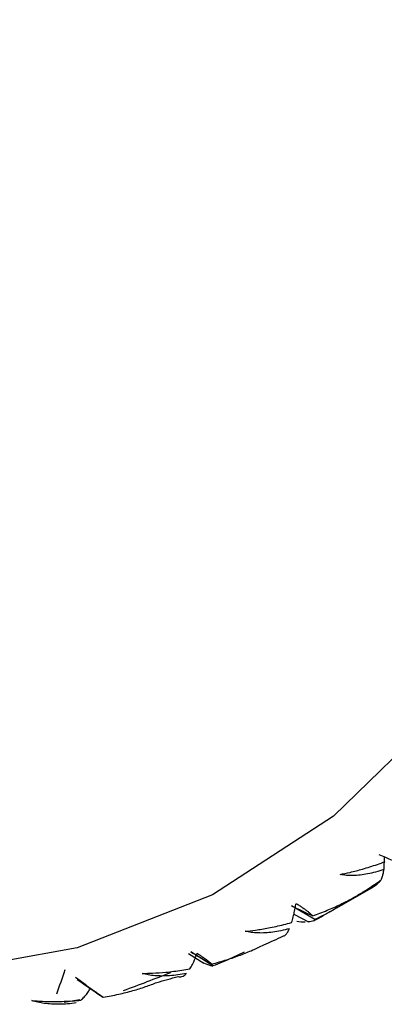
# Paper-space layout '_Isometric' of a CAD drawing. Units: millimetres. Extents: x -23 to 896, y -816 to 320.
# Drawn here: x 335 to 340, y 212 to 224 of the extents above; entities that cross this region are included whole.
import ezdxf

# ---------------------------------------------------------------- set-up
doc = ezdxf.new("R2010")
doc.units = ezdxf.units.MM

psp = doc.layouts.new('_Isometric')

# ---------------------------------------------------------------- linework, layer by layer
at = {"color": 7, "linetype": 'Continuous', "lineweight": 25}
for p, q in [((339.727, 214.063), (339.724, 213.906)), ((339.142, 213.43), (339.594, 213.691)), ((339.593, 213.694), (339.638, 213.721)), ((338.867, 213.286), (338.581, 213.455)), ((338.615, 213.349), (338.791, 213.256)), ((337.303, 212.864), (337.493, 212.745)), ((337.603, 212.711), (337.331, 212.886)), ((337.991, 212.881), (337.845, 212.811)), ((336.035, 212.475), (335.905, 212.568)), ((335.926, 212.544), (336.006, 212.488)), ((336.245, 212.322), (335.987, 212.5)), ((336.212, 212.343), (336.166, 212.377)), ((335.763, 212.261), (335.96, 212.297))]:
    psp.add_line(p, q, dxfattribs=at)
at = {"color": 7, "linetype": 'Continuous', "lineweight": 25, "flags": 128}
psp.add_lwpolyline([(343.501, 225.984), (343.374, 223.536), (342.994, 221.267), (342.367, 219.21), (341.5, 217.391), (340.407, 215.835), (339.101, 214.563), (337.6, 213.592), (335.924, 212.936), (334.097, 212.603), (332.142, 212.598), (330.087, 212.921), (327.958, 213.567), (325.786, 214.528), (323.599, 215.79), (321.426, 217.338), (320.382, 218.188)], dxfattribs=at)
at = {"color": 7, "linetype": 'Continuous', "lineweight": 25}
for centre, radius, start, end in [((334.547, 221.395), 9.195, 302.2907, 303.9572), ((334.559, 221.375), 9.172, 297.9211, 299.6715), ((334.523, 221.448), 9.254, 293.6479, 295.3074), ((334.363, 221.899), 9.732, 285.1922, 286.7969)]:
    psp.add_arc(centre, radius, start, end, dxfattribs=at)
for points in [[(339.66, 214.091), (339.77, 214.043), (339.879, 213.997), (339.989, 213.951)], [(339.638, 213.721), (339.459, 213.614), (339.28, 213.509), (339.1, 213.406)], [(339.459, 213.621), (339.528, 213.663), (339.597, 213.706), (339.666, 213.748)], [(339.666, 213.748), (339.672, 213.754), (339.678, 213.761), (339.683, 213.767)], [(338.581, 213.455), (338.668, 213.413), (338.755, 213.371), (338.842, 213.33)], [(338.749, 213.252), (338.716, 213.251), (338.681, 213.254), (338.645, 213.26)], [(338.854, 213.271), (338.834, 213.264), (338.813, 213.259), (338.791, 213.256)], [(337.331, 212.886), (337.418, 212.834), (337.505, 212.784), (337.592, 212.734)], [(337.58, 212.714), (337.551, 212.722), (337.522, 212.732), (337.492, 212.745)], [(335.774, 212.661), (335.74, 212.561), (335.704, 212.46), (335.667, 212.361)], [(337.081, 212.627), (336.887, 212.55), (336.692, 212.476), (336.496, 212.403)], [(335.987, 212.5), (336.074, 212.441), (336.16, 212.381), (336.248, 212.323)]]:
    psp.add_open_spline(points, degree=3, dxfattribs=at)
for points, knots in [([(339.182, 213.843), (339.223, 213.851), (339.315, 213.87), (339.469, 213.911), (339.613, 213.956), (339.706, 213.99), (339.737, 214.002)], [0, 0, 0, 0, 0.219277, 0.4962639, 0.8278182, 1, 1, 1, 1]), ([(339.724, 213.906), (339.69, 213.894), (339.624, 213.872), (339.525, 213.849), (339.432, 213.834), (339.343, 213.828), (339.26, 213.83), (339.208, 213.838), (339.182, 213.843)], [0, 0, 0, 0, 0.200442, 0.385873, 0.557218, 0.715649, 0.862636, 1, 1, 1, 1]), ([(339.683, 213.767), (339.686, 213.772), (339.693, 213.783), (339.704, 213.811), (339.714, 213.85), (339.721, 213.887), (339.724, 213.906)], [0, 0, 0, 0, 0.213926, 0.451904, 0.713944, 1, 1, 1, 1]), ([(338.842, 213.33), (338.902, 213.352), (339.017, 213.395), (339.18, 213.469), (339.326, 213.543), (339.416, 213.596), (339.459, 213.621)], [0, 0, 0, 0, 0.286056, 0.548096, 0.786074, 1, 1, 1, 1]), ([(338.581, 213.248), (338.585, 213.259), (338.595, 213.292), (338.609, 213.35), (338.624, 213.419), (338.632, 213.465), (338.635, 213.485)], [0, 0, 0, 0, 0.172026, 0.505382, 0.781285, 1, 1, 1, 1]), ([(338.635, 213.485), (338.649, 213.477), (338.677, 213.459), (338.714, 213.434), (338.748, 213.41), (338.778, 213.387), (338.804, 213.366), (338.826, 213.347), (338.836, 213.336), (338.842, 213.33)], [0, 0, 0, 0, 0.11721, 0.241278, 0.373402, 0.514582, 0.665643, 0.827265, 1, 1, 1, 1]), ([(339.1, 213.406), (339.06, 213.384), (338.985, 213.341), (338.905, 213.304), (338.867, 213.286)], [0, 0, 0, 0, 0.518648, 1, 1, 1, 1]), ([(338.006, 213.14), (338.048, 213.144), (338.144, 213.155), (338.303, 213.182), (338.452, 213.213), (338.548, 213.239), (338.581, 213.248)], [0, 0, 0, 0, 0.219277, 0.496264, 0.827818, 1, 1, 1, 1]), ([(338.867, 213.286), (338.867, 213.283), (338.865, 213.276), (338.858, 213.272), (338.854, 213.271)], [0, 0, 0, 0, 0.481352, 1, 1, 1, 1]), ([(338.553, 213.171), (338.518, 213.162), (338.451, 213.145), (338.35, 213.128), (338.255, 213.118), (338.166, 213.118), (338.083, 213.124), (338.031, 213.134), (338.006, 213.14)], [0, 0, 0, 0, 0.200442, 0.385873, 0.557218, 0.715649, 0.862636, 1, 1, 1, 1]), ([(338.479, 213.083), (338.484, 213.084), (338.496, 213.087), (338.514, 213.103), (338.533, 213.129), (338.546, 213.157), (338.553, 213.171)], [0, 0, 0, 0, 0.213926, 0.4519044, 0.7139437, 1, 1, 1, 1]), ([(337.592, 212.734), (337.654, 212.751), (337.774, 212.784), (337.943, 212.843), (338.095, 212.904), (338.19, 212.95), (338.235, 212.972)], [0, 0, 0, 0, 0.286056, 0.548096, 0.786074, 1, 1, 1, 1]), ([(337.322, 212.674), (337.327, 212.683), (337.343, 212.708), (337.366, 212.755), (337.39, 212.812), (337.404, 212.851), (337.41, 212.868)], [0, 0, 0, 0, 0.172026, 0.505382, 0.781285, 1, 1, 1, 1]), ([(337.41, 212.868), (337.423, 212.86), (337.449, 212.842), (337.483, 212.819), (337.513, 212.798), (337.54, 212.778), (337.562, 212.761), (337.58, 212.745), (337.588, 212.738), (337.592, 212.734)], [0, 0, 0, 0, 0.11721, 0.241278, 0.373402, 0.514582, 0.665643, 0.827265, 1, 1, 1, 1]), ([(337.603, 212.711), (337.601, 212.71), (337.596, 212.709), (337.585, 212.712), (337.58, 212.714)], [0, 0, 0, 0, 0.481352, 1, 1, 1, 1]), ([(337.845, 212.811), (337.804, 212.793), (337.725, 212.757), (337.643, 212.726), (337.603, 212.711)], [0, 0, 0, 0, 0.518648, 1, 1, 1, 1]), ([(336.73, 212.618), (336.773, 212.619), (336.871, 212.621), (337.035, 212.633), (337.189, 212.652), (337.288, 212.669), (337.322, 212.674)], [0, 0, 0, 0, 0.2192771, 0.4962639, 0.8278182, 1, 1, 1, 1]), ([(337.28, 212.619), (337.244, 212.612), (337.175, 212.599), (337.073, 212.589), (336.977, 212.585), (336.888, 212.589), (336.806, 212.599), (336.755, 212.612), (336.73, 212.618)], [0, 0, 0, 0, 0.200442, 0.385873, 0.557218, 0.715649, 0.862636, 1, 1, 1, 1]), ([(337.175, 212.582), (337.183, 212.579), (337.198, 212.574), (337.223, 212.578), (337.251, 212.591), (337.27, 212.609), (337.28, 212.619)], [0, 0, 0, 0, 0.213926, 0.451904, 0.713944, 1, 1, 1, 1]), ([(336.248, 212.323), (336.312, 212.335), (336.435, 212.357), (336.61, 212.403), (336.768, 212.451), (336.867, 212.489), (336.913, 212.507)], [0, 0, 0, 0, 0.286056, 0.548096, 0.786074, 1, 1, 1, 1]), ([(335.97, 212.287), (335.977, 212.293), (335.997, 212.31), (336.029, 212.345), (336.062, 212.389), (336.081, 212.421), (336.09, 212.435)], [0, 0, 0, 0, 0.172026, 0.505382, 0.781285, 1, 1, 1, 1]), ([(336.09, 212.435), (336.102, 212.427), (336.126, 212.41), (336.156, 212.389), (336.183, 212.37), (336.206, 212.354), (336.225, 212.34), (336.239, 212.329), (336.245, 212.325), (336.248, 212.323)], [0, 0, 0, 0, 0.11721, 0.241278, 0.373402, 0.514582, 0.665643, 0.827265, 1, 1, 1, 1]), ([(336.245, 212.322), (336.241, 212.324), (336.233, 212.329), (336.219, 212.338), (336.212, 212.343)], [0, 0, 0, 0, 0.481352, 1, 1, 1, 1]), ([(335.364, 212.282), (335.408, 212.279), (335.508, 212.272), (335.675, 212.27), (335.833, 212.275), (335.935, 212.284), (335.97, 212.287)], [0, 0, 0, 0, 0.219277, 0.496264, 0.827818, 1, 1, 1, 1]), ([(335.914, 212.253), (335.878, 212.248), (335.808, 212.24), (335.705, 212.236), (335.608, 212.237), (335.52, 212.246), (335.438, 212.26), (335.388, 212.275), (335.364, 212.282)], [0, 0, 0, 0, 0.200442, 0.385873, 0.557218, 0.715649, 0.862636, 1, 1, 1, 1])]:
    psp.add_open_spline(points, degree=3, knots=knots, dxfattribs=at)

doc.saveas('drawing.dxf')
